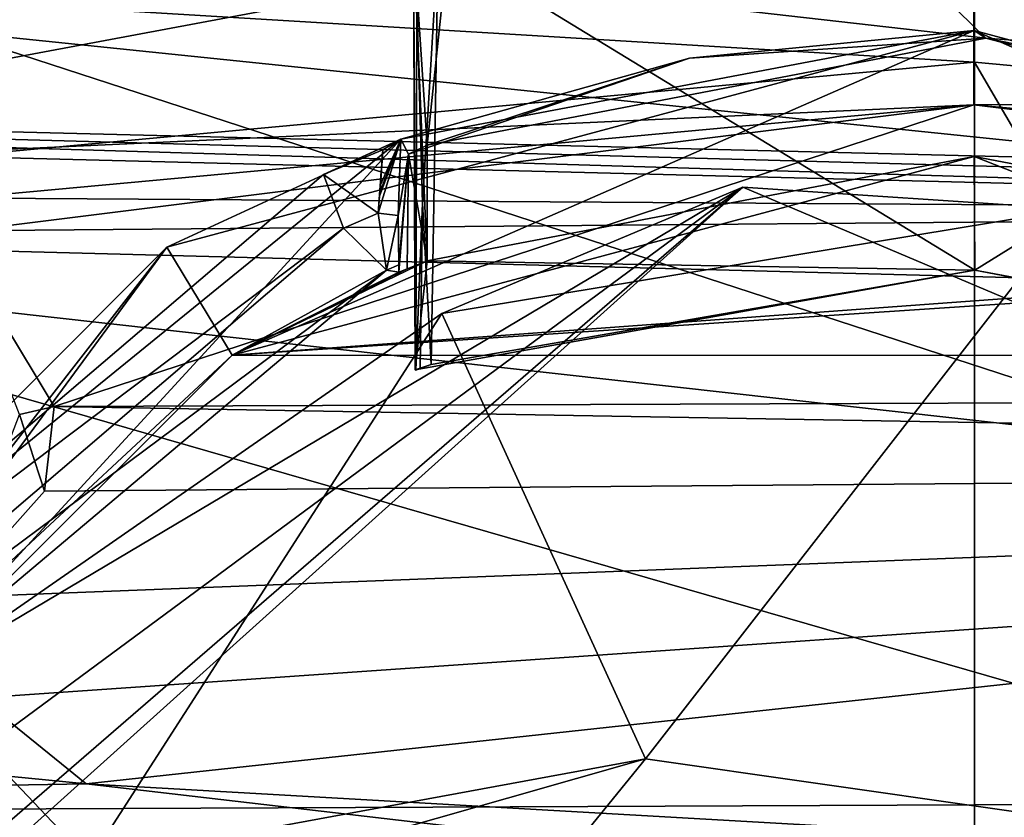
# Model space of a CAD drawing. Units: metres. Extents: x -0.402 to 0.213, y -0.325 to 0.325.
# Drawn here: x -0.07 to -0.05, y -0.247 to -0.231 of the extents above; entities that cross this region are included whole.
import ezdxf

# ---------------------------------------------------------------- set-up
doc = ezdxf.new("R2010")
doc.units = ezdxf.units.M
doc.header["$MEASUREMENT"] = 0
doc.layers.add('1', color=7, linetype='Continuous')
doc.layers.add('2', color=7, linetype='Continuous')

# ---------------------------------------------------------------- blocks, each defined once
blk = doc.blocks.new('20ecacf0-1975-4475-af4f-0bb95ee500d8')
at = {"layer": '2', "color": 8, "linetype": 'Continuous', "true_color": 0x7e7e7e}
for points in [[(2.030123, -0.730942, 0.362351), (2.040155, -0.729032, 0.370453), (2.082012, -0.733901, 0.360484), (2.030123, -0.730942, 0.362351)], [(2.040155, -0.729032, 0.370453), (2.059609, -0.74044, 0.430643), (2.092558, -0.744126, 0.431818), (2.040155, -0.729032, 0.370453)], [(2.040155, -0.729032, 0.370453), (2.092558, -0.744126, 0.431818), (2.101536, -0.733559, 0.367723), (2.040155, -0.729032, 0.370453)], [(2.082012, -0.733901, 0.360484), (2.040155, -0.729032, 0.370453), (2.101536, -0.733559, 0.367723), (2.082012, -0.733901, 0.360484)], [(2.004957, -0.74225, 0.346171), (2.030123, -0.730942, 0.362351), (2.082012, -0.733901, 0.360484), (2.004957, -0.74225, 0.346171)], [(2.082012, -0.733901, 0.360484), (2.101536, -0.733559, 0.367723), (2.122687, -0.737894, 0.358751), (2.082012, -0.733901, 0.360484)], [(2.004957, -0.74225, 0.346171), (2.082012, -0.733901, 0.360484), (2.095243, -0.744616, 0.346165), (2.004957, -0.74225, 0.346171)], [(2.095243, -0.744616, 0.346165), (2.082012, -0.733901, 0.360484), (2.122687, -0.737894, 0.358751), (2.095243, -0.744616, 0.346165)], [(2.059609, -0.74044, 0.430643), (2.04236, -0.744247, 0.438426), (2.084706, -0.748615, 0.440041), (2.059609, -0.74044, 0.430643)], [(2.059609, -0.74044, 0.430643), (2.084706, -0.748615, 0.440041), (2.092558, -0.744126, 0.431818), (2.059609, -0.74044, 0.430643)], [(2.041763, -0.745075, 0.346642), (2.004957, -0.74225, 0.346171), (2.095243, -0.744616, 0.346165), (2.041763, -0.745075, 0.346642)], [(1.934913, -0.74294, 0.361947), (1.935054, -0.742423, 0.347048), (2.142264, -0.748111, 0.361645), (1.934913, -0.74294, 0.361947)], [(2.142264, -0.748111, 0.361645), (1.935054, -0.742423, 0.347048), (2.041763, -0.745075, 0.346642), (2.142264, -0.748111, 0.361645)], [(1.934913, -0.74294, 0.361947), (2.196889, -0.761981, 0.360862), (2.240133, -0.79812, 0.359049), (1.934913, -0.74294, 0.361947)], [(1.934913, -0.74294, 0.361947), (2.240133, -0.79812, 0.359049), (2.263481, -0.849412, 0.357039), (1.934913, -0.74294, 0.361947)], [(1.934913, -0.74294, 0.361947), (2.142264, -0.748111, 0.361645), (2.196889, -0.761981, 0.360862), (1.934913, -0.74294, 0.361947)], [(1.934953, -0.861471, 0.356658), (1.934913, -0.74294, 0.361947), (2.263481, -0.849412, 0.357039), (1.934953, -0.861471, 0.356658)], [(2.04236, -0.744247, 0.438426), (2.042284, -0.751412, 0.441917), (2.079039, -0.754593, 0.443087), (2.04236, -0.744247, 0.438426)], [(2.04236, -0.744247, 0.438426), (2.079039, -0.754593, 0.443087), (2.084706, -0.748615, 0.440041), (2.04236, -0.744247, 0.438426)], [(2.041763, -0.745075, 0.346642), (2.095243, -0.744616, 0.346165), (2.142354, -0.745728, 0.34739), (2.041763, -0.745075, 0.346642)], [(2.142277, -0.747627, 0.347787), (2.041763, -0.745075, 0.346642), (2.142354, -0.745728, 0.34739), (2.142277, -0.747627, 0.347787)], [(2.142264, -0.748111, 0.361645), (2.041763, -0.745075, 0.346642), (2.142277, -0.747627, 0.347787), (2.142264, -0.748111, 0.361645)], [(2.084706, -0.748615, 0.440041), (2.079039, -0.754593, 0.443087), (2.120334, -0.76033, 0.443889), (2.084706, -0.748615, 0.440041)]]:
    blk.add_3dface(points, dxfattribs=at)
blk = doc.blocks.new('0f7a294d-e572-4a48-b3f1-317d7bca6339')
at = {"layer": '1', "linetype": 'Continuous'}
for points in [[(2.075472, 0.048327, 0.084778), (2.073467, 0.055856, 0.084984), (2.154878, 0.304215, 0.089529), (2.075472, 0.048327, 0.084778)], [(2.073467, 0.055856, 0.084984), (2.086846, 0.099338, 0.085799), (2.154878, 0.304215, 0.089529), (2.073467, 0.055856, 0.084984)], [(2.075472, 0.048327, 0.084778), (2.154878, 0.304215, 0.089529), (2.156771, 0.298708, 0.089377), (2.075472, 0.048327, 0.084778)], [(2.075472, 0.048327, 0.084778), (2.156771, 0.298708, 0.089377), (2.159981, 0.293622, 0.089251), (2.075472, 0.048327, 0.084778)], [(2.080884, 0.049641, 0.084772), (2.075472, 0.048327, 0.084778), (2.159981, 0.293622, 0.089251), (2.080884, 0.049641, 0.084772)], [(2.086633, 0.049891, 0.084766), (2.080884, 0.049641, 0.084772), (2.159981, 0.293622, 0.089251), (2.086633, 0.049891, 0.084766)]]:
    blk.add_3dface(points, dxfattribs=at)
at = {"layer": '2', "linetype": 'Continuous'}
for points in [[(2.073467, 0.055856, 0.084984), (2.086846, 0.099338, 0.085799), (2.154878, 0.304215, 0.089529), (2.073467, 0.055856, 0.084984)], [(2.075472, 0.048327, 0.084778), (2.073467, 0.055856, 0.084984), (2.154878, 0.304215, 0.089529), (2.075472, 0.048327, 0.084778)], [(2.075472, 0.048327, 0.084778), (2.154878, 0.304215, 0.089529), (2.156771, 0.298708, 0.089377), (2.075472, 0.048327, 0.084778)], [(2.075472, 0.048327, 0.084778), (2.156771, 0.298708, 0.089377), (2.159981, 0.293622, 0.089251), (2.075472, 0.048327, 0.084778)], [(2.080884, 0.049641, 0.084772), (2.075472, 0.048327, 0.084778), (2.159981, 0.293622, 0.089251), (2.080884, 0.049641, 0.084772)], [(2.086633, 0.049891, 0.084766), (2.080884, 0.049641, 0.084772), (2.159981, 0.293622, 0.089251), (2.086633, 0.049891, 0.084766)]]:
    blk.add_3dface(points, dxfattribs=at)
blk = doc.blocks.new('410524f0-8b09-426e-8432-197e5bfe4eaf')
at = {"layer": '1', "color": 18, "linetype": 'Continuous', "true_color": 0x000000}
for points in [[(2.017663, 2.332441, 0.590281), (2.064646, 2.25199, 0.590686), (2.064654, 2.336792, 0.590686), (2.017663, 2.332441, 0.590281)], [(2.064654, 2.336792, 0.590686), (2.064646, 2.25199, 0.590686), (2.111637, 2.25634, 0.590281), (2.064654, 2.336792, 0.590686)], [(2.064654, 2.336792, 0.590686), (2.111637, 2.25634, 0.590281), (2.111643, 2.33244, 0.590281), (2.064654, 2.336792, 0.590686)], [(2.017663, 2.332441, 0.590281), (2.017657, 2.256342, 0.590281), (2.064646, 2.25199, 0.590686), (2.017663, 2.332441, 0.590281)], [(2.03674, 2.275726, 0.557256), (2.040877, 2.266409, 0.557257), (2.092205, 2.274345, 0.557256), (2.03674, 2.275726, 0.557256)], [(2.069175, 2.254433, 0.557256), (2.089048, 2.269114, 0.551909), (2.091574, 2.274571, 0.552642), (2.069175, 2.254433, 0.557256)], [(2.069175, 2.254433, 0.557256), (2.091574, 2.274571, 0.552642), (2.092205, 2.274345, 0.557256), (2.069175, 2.254433, 0.557256)], [(2.040877, 2.266409, 0.557257), (2.069175, 2.254433, 0.557256), (2.092205, 2.274345, 0.557256), (2.040877, 2.266409, 0.557257)], [(2.075859, 2.253499, 0.562405), (2.090968, 2.265778, 0.561854), (2.094895, 2.274198, 0.562477), (2.075859, 2.253499, 0.562405)], [(2.080436, 2.255612, 0.565256), (2.075859, 2.253499, 0.562405), (2.094895, 2.274198, 0.562477), (2.080436, 2.255612, 0.565256)], [(2.091947, 2.267137, 0.565256), (2.080436, 2.255612, 0.565256), (2.094895, 2.274198, 0.562477), (2.091947, 2.267137, 0.565256)], [(2.085348, 2.264042, 0.551281), (2.081948, 2.267611, 0.526296), (2.091853, 2.27313, 0.527991), (2.085348, 2.264042, 0.551281)], [(2.069175, 2.254433, 0.557256), (2.085348, 2.264042, 0.551281), (2.089048, 2.269114, 0.551909), (2.069175, 2.254433, 0.557256)], [(2.081948, 2.267611, 0.526296), (2.071075, 2.26561, 0.523985), (2.083311, 2.269095, 0.51534), (2.081948, 2.267611, 0.526296)], [(2.071075, 2.26561, 0.523985), (2.072755, 2.26767, 0.51659), (2.083311, 2.269095, 0.51534), (2.071075, 2.26561, 0.523985)], [(2.079162, 2.257721, 0.565256), (2.080436, 2.255612, 0.565256), (2.089794, 2.268335, 0.565256), (2.079162, 2.257721, 0.565256)], [(2.08911, 2.266976, 0.556266), (2.079162, 2.257721, 0.565256), (2.089794, 2.268335, 0.565256), (2.08911, 2.266976, 0.556266)], [(2.089794, 2.268335, 0.565256), (2.080436, 2.255612, 0.565256), (2.091947, 2.267137, 0.565256), (2.089794, 2.268335, 0.565256)], [(2.117595, 2.266739, 0.565601), (2.011705, 2.267643, 0.565601), (2.117601, 2.268101, 0.565705), (2.117595, 2.266739, 0.565601)], [(2.011701, 2.26628, 0.565705), (2.011705, 2.267643, 0.565601), (2.117595, 2.266739, 0.565601), (2.011701, 2.26628, 0.565705)], [(2.071075, 2.26561, 0.523985), (2.060969, 2.267055, 0.521837), (2.072755, 2.26767, 0.51659), (2.071075, 2.26561, 0.523985)], [(2.075062, 2.256904, 0.551463), (2.071075, 2.26561, 0.523985), (2.081948, 2.267611, 0.526296), (2.075062, 2.256904, 0.551463)], [(2.075062, 2.256904, 0.551463), (2.081948, 2.267611, 0.526296), (2.085348, 2.264042, 0.551281), (2.075062, 2.256904, 0.551463)], [(2.062718, 2.254867, 0.551844), (2.060969, 2.267055, 0.521837), (2.071075, 2.26561, 0.523985), (2.062718, 2.254867, 0.551844)], [(2.07614, 2.256059, 0.556227), (2.079162, 2.257721, 0.565256), (2.08911, 2.266976, 0.556266), (2.07614, 2.256059, 0.556227)], [(2.07614, 2.256059, 0.556227), (2.08911, 2.266976, 0.556266), (2.09005, 2.266408, 0.557031), (2.07614, 2.256059, 0.556227)], [(2.017953, 2.259843, 0.565601), (2.011701, 2.26628, 0.565705), (2.117595, 2.266739, 0.565601), (2.017953, 2.259843, 0.565601)], [(2.084684, 2.262455, 0.565756), (2.017953, 2.259843, 0.565601), (2.117595, 2.266739, 0.565601), (2.084684, 2.262455, 0.565756)], [(2.040877, 2.266409, 0.557257), (2.062718, 2.254867, 0.551844), (2.069175, 2.254433, 0.557256), (2.040877, 2.266409, 0.557257)], [(2.07698, 2.255235, 0.557031), (2.07614, 2.256059, 0.556227), (2.09005, 2.266408, 0.557031), (2.07698, 2.255235, 0.557031)], [(2.07698, 2.255235, 0.557031), (2.09005, 2.266408, 0.557031), (2.090968, 2.265778, 0.561854), (2.07698, 2.255235, 0.557031)], [(2.075859, 2.253499, 0.562405), (2.077376, 2.254191, 0.561853), (2.090968, 2.265778, 0.561854), (2.075859, 2.253499, 0.562405)], [(2.077376, 2.254191, 0.561853), (2.07698, 2.255235, 0.557031), (2.090968, 2.265778, 0.561854), (2.077376, 2.254191, 0.561853)], [(2.062718, 2.254867, 0.551844), (2.071075, 2.26561, 0.523985), (2.075062, 2.256904, 0.551463), (2.062718, 2.254867, 0.551844)], [(2.069175, 2.254433, 0.557256), (2.075062, 2.256904, 0.551463), (2.085348, 2.264042, 0.551281), (2.069175, 2.254433, 0.557256)], [(2.082828, 2.260376, 0.565726), (2.017953, 2.259843, 0.565601), (2.084684, 2.262455, 0.565756), (2.082828, 2.260376, 0.565726)], [(2.083318, 2.258878, 0.565756), (2.082828, 2.260376, 0.565726), (2.084684, 2.262455, 0.565756), (2.083318, 2.258878, 0.565756)], [(2.08264, 2.258725, 0.565639), (2.017953, 2.259843, 0.565601), (2.082828, 2.260376, 0.565726), (2.08264, 2.258725, 0.565639)], [(2.08264, 2.258725, 0.565639), (2.082828, 2.260376, 0.565726), (2.083318, 2.258878, 0.565756), (2.08264, 2.258725, 0.565639)], [(2.017948, 2.25848, 0.565705), (2.017953, 2.259843, 0.565601), (2.08264, 2.258725, 0.565639), (2.017948, 2.25848, 0.565705)], [(2.064655, 2.252824, 0.565601), (2.017948, 2.25848, 0.565705), (2.08264, 2.258725, 0.565639), (2.064655, 2.252824, 0.565601)], [(2.064655, 2.252824, 0.565601), (2.08264, 2.258725, 0.565639), (2.084687, 2.255328, 0.565756), (2.064655, 2.252824, 0.565601)], [(2.08264, 2.258725, 0.565639), (2.083318, 2.258878, 0.565756), (2.084687, 2.255328, 0.565756), (2.08264, 2.258725, 0.565639)], [(2.01782, 2.257143, 0.565601), (2.017948, 2.25848, 0.565705), (2.064655, 2.252824, 0.565601), (2.01782, 2.257143, 0.565601)], [(2.053721, 2.258139, 0.562181), (2.053955, 2.255877, 0.562256), (2.06465, 2.253837, 0.562256), (2.053721, 2.258139, 0.562181)], [(2.05403, 2.25803, 0.557456), (2.053721, 2.258139, 0.562181), (2.064638, 2.256057, 0.562256), (2.05403, 2.25803, 0.557456)], [(2.064638, 2.256057, 0.562256), (2.053721, 2.258139, 0.562181), (2.06465, 2.253837, 0.562256), (2.064638, 2.256057, 0.562256)], [(2.05403, 2.25803, 0.557456), (2.064638, 2.256057, 0.562256), (2.064638, 2.256057, 0.557456), (2.05403, 2.25803, 0.557456)], [(2.05409, 2.249516, 0.557484), (2.05403, 2.25803, 0.557456), (2.064638, 2.256057, 0.557456), (2.05409, 2.249516, 0.557484)], [(2.064638, 2.256057, 0.557456), (2.064638, 2.256057, 0.562256), (2.075579, 2.258005, 0.562182), (2.064638, 2.256057, 0.557456)], [(2.07527, 2.2579, 0.557456), (2.064638, 2.256057, 0.557456), (2.075579, 2.258005, 0.562182), (2.07527, 2.2579, 0.557456)], [(2.064638, 2.256057, 0.562256), (2.075345, 2.255877, 0.562256), (2.075579, 2.258005, 0.562182), (2.064638, 2.256057, 0.562256)], [(2.07527, 2.2579, 0.557456), (2.075579, 2.258005, 0.562182), (2.075484, 2.257979, 0.557544), (2.07527, 2.2579, 0.557456)], [(2.07527, 2.2579, 0.557456), (2.075484, 2.257979, 0.557544), (2.07544, 2.254746, 0.557496), (2.07527, 2.2579, 0.557456)], [(2.075579, 2.258005, 0.562182), (2.075345, 2.255877, 0.562256), (2.075616, 2.249578, 0.562094), (2.075579, 2.258005, 0.562182)], [(2.07544, 2.254746, 0.557496), (2.075484, 2.257979, 0.557544), (2.075571, 2.258011, 0.55775), (2.07544, 2.254746, 0.557496)], [(2.07544, 2.254746, 0.557496), (2.075571, 2.258011, 0.55775), (2.075552, 2.250769, 0.557585), (2.07544, 2.254746, 0.557496)], [(2.075484, 2.257979, 0.557544), (2.075579, 2.258005, 0.562182), (2.075571, 2.258011, 0.55775), (2.075484, 2.257979, 0.557544)], [(2.075552, 2.250769, 0.557585), (2.075571, 2.258011, 0.55775), (2.075616, 2.249578, 0.562094), (2.075552, 2.250769, 0.557585)], [(2.075616, 2.249578, 0.562094), (2.075571, 2.258011, 0.55775), (2.075579, 2.258005, 0.562182), (2.075616, 2.249578, 0.562094)], [(2.075131, 2.249656, 0.557452), (2.064638, 2.256057, 0.557456), (2.07527, 2.2579, 0.557456), (2.075131, 2.249656, 0.557452)], [(2.075131, 2.249656, 0.557452), (2.07527, 2.2579, 0.557456), (2.07544, 2.254746, 0.557496), (2.075131, 2.249656, 0.557452)], [(2.050126, 2.257729, 0.565256), (2.048891, 2.255596, 0.565256), (2.06465, 2.251373, 0.565256), (2.050126, 2.257729, 0.565256)], [(2.053558, 2.256022, 0.562233), (2.050126, 2.257729, 0.565256), (2.079162, 2.257721, 0.565256), (2.053558, 2.256022, 0.562233)], [(2.050126, 2.257729, 0.565256), (2.06465, 2.251373, 0.565256), (2.079162, 2.257721, 0.565256), (2.050126, 2.257729, 0.565256)], [(2.053955, 2.255877, 0.562256), (2.053558, 2.256022, 0.562233), (2.079162, 2.257721, 0.565256), (2.053955, 2.255877, 0.562256)], [(2.06465, 2.253837, 0.562256), (2.053955, 2.255877, 0.562256), (2.079162, 2.257721, 0.565256), (2.06465, 2.253837, 0.562256)], [(2.079162, 2.257721, 0.565256), (2.06465, 2.251373, 0.565256), (2.080436, 2.255612, 0.565256), (2.079162, 2.257721, 0.565256)], [(2.075345, 2.255877, 0.562256), (2.06465, 2.253837, 0.562256), (2.079162, 2.257721, 0.565256), (2.075345, 2.255877, 0.562256)], [(2.07574, 2.256035, 0.562181), (2.075345, 2.255877, 0.562256), (2.079162, 2.257721, 0.565256), (2.07574, 2.256035, 0.562181)], [(2.075901, 2.2561, 0.557321), (2.07574, 2.256035, 0.562181), (2.079162, 2.257721, 0.565256), (2.075901, 2.2561, 0.557321)], [(2.07614, 2.256059, 0.556227), (2.075901, 2.2561, 0.557321), (2.079162, 2.257721, 0.565256), (2.07614, 2.256059, 0.556227)], [(2.017012, 2.252785, 0.565456), (2.01782, 2.257143, 0.565601), (2.064655, 2.252824, 0.565601), (2.017012, 2.252785, 0.565456)], [(2.06465, 2.248392, 0.565456), (2.064655, 2.252824, 0.565601), (2.111481, 2.257143, 0.565602), (2.06465, 2.248392, 0.565456)], [(2.06465, 2.248392, 0.565456), (2.111481, 2.257143, 0.565602), (2.112288, 2.252785, 0.565456), (2.06465, 2.248392, 0.565456)], [(2.064655, 2.252824, 0.565601), (2.088162, 2.253908, 0.565756), (2.111481, 2.257143, 0.565602), (2.064655, 2.252824, 0.565601)], [(2.069175, 2.254433, 0.557256), (2.062718, 2.254867, 0.551844), (2.075062, 2.256904, 0.551463), (2.069175, 2.254433, 0.557256)], [(2.017657, 2.256342, 0.590281), (2.016308, 2.249077, 0.582443), (2.064645, 2.244625, 0.582851), (2.017657, 2.256342, 0.590281)], [(2.017657, 2.256342, 0.590281), (2.064645, 2.244625, 0.582851), (2.064646, 2.25199, 0.590686), (2.017657, 2.256342, 0.590281)], [(2.111637, 2.25634, 0.590281), (2.064646, 2.25199, 0.590686), (2.112985, 2.249075, 0.582444), (2.111637, 2.25634, 0.590281)], [(2.05409, 2.249516, 0.557484), (2.064638, 2.256057, 0.557456), (2.075131, 2.249656, 0.557452), (2.05409, 2.249516, 0.557484)], [(2.064638, 2.256057, 0.562256), (2.06465, 2.253837, 0.562256), (2.075345, 2.255877, 0.562256), (2.064638, 2.256057, 0.562256)], [(2.075714, 2.25379, 0.562223), (2.075345, 2.255877, 0.562256), (2.07574, 2.256035, 0.562181), (2.075714, 2.25379, 0.562223)], [(2.075714, 2.25379, 0.562223), (2.075901, 2.2561, 0.557321), (2.075899, 2.255952, 0.556538), (2.075714, 2.25379, 0.562223)], [(2.075714, 2.25379, 0.562223), (2.07574, 2.256035, 0.562181), (2.075901, 2.2561, 0.557321), (2.075714, 2.25379, 0.562223)], [(2.075899, 2.255952, 0.556538), (2.075901, 2.2561, 0.557321), (2.07614, 2.256059, 0.556227), (2.075899, 2.255952, 0.556538)], [(2.075916, 2.254989, 0.55715), (2.075899, 2.255952, 0.556538), (2.07614, 2.256059, 0.556227), (2.075916, 2.254989, 0.55715)], [(2.075916, 2.254989, 0.55715), (2.07614, 2.256059, 0.556227), (2.076303, 2.254944, 0.557031), (2.075916, 2.254989, 0.55715)], [(2.076303, 2.254944, 0.557031), (2.07614, 2.256059, 0.556227), (2.07698, 2.255235, 0.557031), (2.076303, 2.254944, 0.557031)], [(2.075345, 2.253613, 0.562256), (2.075345, 2.255877, 0.562256), (2.075714, 2.25379, 0.562223), (2.075345, 2.253613, 0.562256)], [(2.075345, 2.255877, 0.562256), (2.075345, 2.253613, 0.562256), (2.075616, 2.249578, 0.562094), (2.075345, 2.255877, 0.562256)], [(2.075714, 2.25379, 0.562223), (2.075899, 2.255952, 0.556538), (2.075916, 2.254989, 0.55715), (2.075714, 2.25379, 0.562223)], [(2.048891, 2.255596, 0.565256), (2.059082, 2.251917, 0.56255), (2.064426, 2.251521, 0.562354), (2.048891, 2.255596, 0.565256)], [(2.06465, 2.251373, 0.565256), (2.048891, 2.255596, 0.565256), (2.064426, 2.251521, 0.562354), (2.06465, 2.251373, 0.565256)], [(2.06465, 2.251373, 0.565256), (2.075859, 2.253499, 0.562405), (2.080436, 2.255612, 0.565256), (2.06465, 2.251373, 0.565256)], [(2.064655, 2.252824, 0.565601), (2.084687, 2.255328, 0.565756), (2.088162, 2.253908, 0.565756), (2.064655, 2.252824, 0.565601)], [(2.076303, 2.254944, 0.557031), (2.07698, 2.255235, 0.557031), (2.077376, 2.254191, 0.561853), (2.076303, 2.254944, 0.557031)], [(2.075859, 2.253499, 0.562405), (2.075714, 2.25379, 0.562223), (2.075916, 2.254989, 0.55715), (2.075859, 2.253499, 0.562405)], [(2.075859, 2.253499, 0.562405), (2.075916, 2.254989, 0.55715), (2.076303, 2.254944, 0.557031), (2.075859, 2.253499, 0.562405)], [(2.076277, 2.254609, 0.558333), (2.075859, 2.253499, 0.562405), (2.076303, 2.254944, 0.557031), (2.076277, 2.254609, 0.558333)], [(2.076215, 2.253706, 0.561854), (2.076303, 2.254944, 0.557031), (2.077376, 2.254191, 0.561853), (2.076215, 2.253706, 0.561854)], [(2.076215, 2.253706, 0.561854), (2.076229, 2.25391, 0.561058), (2.076303, 2.254944, 0.557031), (2.076215, 2.253706, 0.561854)], [(2.076229, 2.25391, 0.561058), (2.076256, 2.254272, 0.559649), (2.076303, 2.254944, 0.557031), (2.076229, 2.25391, 0.561058)], [(2.076256, 2.254272, 0.559649), (2.076271, 2.254486, 0.558815), (2.076303, 2.254944, 0.557031), (2.076256, 2.254272, 0.559649)], [(2.076271, 2.254486, 0.558815), (2.07628, 2.254611, 0.558327), (2.076303, 2.254944, 0.557031), (2.076271, 2.254486, 0.558815)], [(2.07628, 2.254611, 0.558327), (2.076277, 2.254609, 0.558333), (2.076303, 2.254944, 0.557031), (2.07628, 2.254611, 0.558327)], [(2.075131, 2.249656, 0.557452), (2.07544, 2.254746, 0.557496), (2.075552, 2.250769, 0.557585), (2.075131, 2.249656, 0.557452)], [(2.076272, 2.254534, 0.558623), (2.075859, 2.253499, 0.562405), (2.076277, 2.254609, 0.558333), (2.076272, 2.254534, 0.558623)], [(2.076261, 2.254388, 0.559194), (2.075859, 2.253499, 0.562405), (2.076272, 2.254534, 0.558623), (2.076261, 2.254388, 0.559194)], [(2.076256, 2.254272, 0.559649), (2.076267, 2.254442, 0.558986), (2.076271, 2.254486, 0.558815), (2.076256, 2.254272, 0.559649)], [(2.076267, 2.254442, 0.558986), (2.076261, 2.254388, 0.559194), (2.076273, 2.254539, 0.558607), (2.076267, 2.254442, 0.558986)], [(2.076273, 2.254539, 0.558607), (2.076261, 2.254388, 0.559194), (2.076272, 2.254534, 0.558623), (2.076273, 2.254539, 0.558607)], [(2.076272, 2.254502, 0.558753), (2.076267, 2.254442, 0.558986), (2.076273, 2.254539, 0.558607), (2.076272, 2.254502, 0.558753)], [(2.076271, 2.254486, 0.558815), (2.076267, 2.254442, 0.558986), (2.076272, 2.254502, 0.558753), (2.076271, 2.254486, 0.558815)], [(2.076271, 2.254486, 0.558815), (2.076273, 2.254539, 0.558607), (2.07628, 2.254611, 0.558327), (2.076271, 2.254486, 0.558815)], [(2.076271, 2.254486, 0.558815), (2.076272, 2.254502, 0.558753), (2.076273, 2.254539, 0.558607), (2.076271, 2.254486, 0.558815)], [(2.076273, 2.254539, 0.558607), (2.076272, 2.254534, 0.558623), (2.076277, 2.254609, 0.558333), (2.076273, 2.254539, 0.558607)], [(2.076273, 2.254539, 0.558607), (2.076277, 2.254609, 0.558333), (2.07628, 2.254611, 0.558327), (2.076273, 2.254539, 0.558607)], [(2.076215, 2.253706, 0.561854), (2.075859, 2.253499, 0.562405), (2.076261, 2.254388, 0.559194), (2.076215, 2.253706, 0.561854)], [(2.076236, 2.254012, 0.560659), (2.076215, 2.253706, 0.561854), (2.076261, 2.254388, 0.559194), (2.076236, 2.254012, 0.560659)], [(2.076252, 2.25425, 0.559732), (2.076236, 2.254012, 0.560659), (2.076261, 2.254388, 0.559194), (2.076252, 2.25425, 0.559732)], [(2.076253, 2.254251, 0.559727), (2.076252, 2.25425, 0.559732), (2.076261, 2.254388, 0.559194), (2.076253, 2.254251, 0.559727)], [(2.076255, 2.254267, 0.559666), (2.076253, 2.254251, 0.559727), (2.076261, 2.254388, 0.559194), (2.076255, 2.254267, 0.559666)], [(2.076256, 2.254272, 0.559649), (2.076255, 2.254267, 0.559666), (2.076261, 2.254388, 0.559194), (2.076256, 2.254272, 0.559649)], [(2.076256, 2.254272, 0.559649), (2.076261, 2.254388, 0.559194), (2.076267, 2.254442, 0.558986), (2.076256, 2.254272, 0.559649)], [(2.075859, 2.253499, 0.562405), (2.076215, 2.253706, 0.561854), (2.077376, 2.254191, 0.561853), (2.075859, 2.253499, 0.562405)], [(2.076229, 2.25391, 0.561058), (2.076236, 2.254012, 0.560659), (2.076256, 2.254272, 0.559649), (2.076229, 2.25391, 0.561058)], [(2.076236, 2.254012, 0.560659), (2.076244, 2.254127, 0.560212), (2.076256, 2.254272, 0.559649), (2.076236, 2.254012, 0.560659)], [(2.076244, 2.254127, 0.560212), (2.076236, 2.254012, 0.560659), (2.076252, 2.25425, 0.559732), (2.076244, 2.254127, 0.560212)], [(2.076244, 2.254127, 0.560212), (2.076255, 2.254267, 0.559666), (2.076256, 2.254272, 0.559649), (2.076244, 2.254127, 0.560212)], [(2.076244, 2.254127, 0.560212), (2.076253, 2.254251, 0.559727), (2.076255, 2.254267, 0.559666), (2.076244, 2.254127, 0.560212)], [(2.076244, 2.254127, 0.560212), (2.07625, 2.254213, 0.559875), (2.076253, 2.254251, 0.559727), (2.076244, 2.254127, 0.560212)], [(2.07625, 2.254213, 0.559875), (2.076244, 2.254127, 0.560212), (2.076252, 2.25425, 0.559732), (2.07625, 2.254213, 0.559875)], [(2.07625, 2.254213, 0.559875), (2.076252, 2.25425, 0.559732), (2.076253, 2.254251, 0.559727), (2.07625, 2.254213, 0.559875)], [(2.076231, 2.253942, 0.560933), (2.076215, 2.253706, 0.561854), (2.076236, 2.254012, 0.560659), (2.076231, 2.253942, 0.560933)], [(2.076229, 2.25391, 0.561058), (2.076215, 2.253706, 0.561854), (2.076231, 2.253942, 0.560933), (2.076229, 2.25391, 0.561058)], [(2.076229, 2.25391, 0.561058), (2.076231, 2.253942, 0.560933), (2.076236, 2.254012, 0.560659), (2.076229, 2.25391, 0.561058)], [(2.076229, 2.25391, 0.561058), (2.076231, 2.253942, 0.560933), (2.076231, 2.253942, 0.560933), (2.076229, 2.25391, 0.561058)], [(2.076231, 2.253942, 0.560933), (2.076236, 2.254012, 0.560659), (2.076232, 2.253952, 0.560894), (2.076231, 2.253942, 0.560933)], [(2.076236, 2.254012, 0.560659), (2.076231, 2.253942, 0.560933), (2.076232, 2.253952, 0.560894), (2.076236, 2.254012, 0.560659)], [(2.076231, 2.253942, 0.560933), (2.076231, 2.253942, 0.560933), (2.076232, 2.253952, 0.560894), (2.076231, 2.253942, 0.560933)], [(2.070218, 2.251917, 0.56255), (2.075345, 2.253613, 0.562256), (2.075714, 2.25379, 0.562223), (2.070218, 2.251917, 0.56255)], [(2.070218, 2.251917, 0.56255), (2.075714, 2.25379, 0.562223), (2.075859, 2.253499, 0.562405), (2.070218, 2.251917, 0.56255)], [(2.059082, 2.251917, 0.56255), (2.053912, 2.253638, 0.56225), (2.064426, 2.251521, 0.562354), (2.059082, 2.251917, 0.56255)], [(2.053912, 2.253638, 0.56225), (2.067118, 2.24889, 0.562256), (2.064426, 2.251521, 0.562354), (2.053912, 2.253638, 0.56225)], [(2.053912, 2.253638, 0.56225), (2.060703, 2.249037, 0.562326), (2.067118, 2.24889, 0.562256), (2.053912, 2.253638, 0.56225)], [(2.070218, 2.251917, 0.56255), (2.064426, 2.251521, 0.562354), (2.075345, 2.253613, 0.562256), (2.070218, 2.251917, 0.56255)], [(2.064426, 2.251521, 0.562354), (2.075001, 2.250316, 0.562284), (2.075345, 2.253613, 0.562256), (2.064426, 2.251521, 0.562354)], [(2.075345, 2.253613, 0.562256), (2.075001, 2.250316, 0.562284), (2.075616, 2.249578, 0.562094), (2.075345, 2.253613, 0.562256)], [(2.06465, 2.251373, 0.565256), (2.070218, 2.251917, 0.56255), (2.075859, 2.253499, 0.562405), (2.06465, 2.251373, 0.565256)], [(2.016278, 2.248851, 0.569386), (2.017012, 2.252785, 0.565456), (2.06465, 2.248392, 0.565456), (2.016278, 2.248851, 0.569386)], [(2.06465, 2.248392, 0.565456), (2.017012, 2.252785, 0.565456), (2.064655, 2.252824, 0.565601), (2.06465, 2.248392, 0.565456)], [(2.06465, 2.24439, 0.569386), (2.112288, 2.252785, 0.565456), (2.113022, 2.248851, 0.569386), (2.06465, 2.24439, 0.569386)], [(2.06465, 2.24439, 0.569386), (2.06465, 2.248392, 0.565456), (2.112288, 2.252785, 0.565456), (2.06465, 2.24439, 0.569386)], [(2.064646, 2.25199, 0.590686), (2.064645, 2.244625, 0.582851), (2.112985, 2.249075, 0.582444), (2.064646, 2.25199, 0.590686)], [(2.06465, 2.251373, 0.565256), (2.064426, 2.251521, 0.562354), (2.070218, 2.251917, 0.56255), (2.06465, 2.251373, 0.565256)], [(2.064426, 2.251521, 0.562354), (2.067118, 2.24889, 0.562256), (2.075001, 2.250316, 0.562284), (2.064426, 2.251521, 0.562354)]]:
    blk.add_3dface(points, dxfattribs=at)
at = {"layer": '2', "color": 18, "linetype": 'Continuous', "true_color": 0x000000}
for points in [[(2.017663, 2.332441, 0.590281), (2.064646, 2.25199, 0.590686), (2.064654, 2.336792, 0.590686), (2.017663, 2.332441, 0.590281)], [(2.064654, 2.336792, 0.590686), (2.064646, 2.25199, 0.590686), (2.111637, 2.25634, 0.590281), (2.064654, 2.336792, 0.590686)], [(2.064654, 2.336792, 0.590686), (2.111637, 2.25634, 0.590281), (2.111643, 2.33244, 0.590281), (2.064654, 2.336792, 0.590686)], [(2.017663, 2.332441, 0.590281), (2.017657, 2.256342, 0.590281), (2.064646, 2.25199, 0.590686), (2.017663, 2.332441, 0.590281)], [(2.03674, 2.275726, 0.557256), (2.040877, 2.266409, 0.557257), (2.092205, 2.274345, 0.557256), (2.03674, 2.275726, 0.557256)], [(2.069175, 2.254433, 0.557256), (2.089048, 2.269114, 0.551909), (2.091574, 2.274571, 0.552642), (2.069175, 2.254433, 0.557256)], [(2.069175, 2.254433, 0.557256), (2.091574, 2.274571, 0.552642), (2.092205, 2.274345, 0.557256), (2.069175, 2.254433, 0.557256)], [(2.040877, 2.266409, 0.557257), (2.069175, 2.254433, 0.557256), (2.092205, 2.274345, 0.557256), (2.040877, 2.266409, 0.557257)], [(2.075859, 2.253499, 0.562405), (2.090968, 2.265778, 0.561854), (2.094895, 2.274198, 0.562477), (2.075859, 2.253499, 0.562405)], [(2.080436, 2.255612, 0.565256), (2.075859, 2.253499, 0.562405), (2.094895, 2.274198, 0.562477), (2.080436, 2.255612, 0.565256)], [(2.091947, 2.267137, 0.565256), (2.080436, 2.255612, 0.565256), (2.094895, 2.274198, 0.562477), (2.091947, 2.267137, 0.565256)], [(2.085348, 2.264042, 0.551281), (2.081948, 2.267611, 0.526296), (2.091853, 2.27313, 0.527991), (2.085348, 2.264042, 0.551281)], [(2.069175, 2.254433, 0.557256), (2.085348, 2.264042, 0.551281), (2.089048, 2.269114, 0.551909), (2.069175, 2.254433, 0.557256)], [(2.071075, 2.26561, 0.523985), (2.072755, 2.26767, 0.51659), (2.083311, 2.269095, 0.51534), (2.071075, 2.26561, 0.523985)], [(2.081948, 2.267611, 0.526296), (2.071075, 2.26561, 0.523985), (2.083311, 2.269095, 0.51534), (2.081948, 2.267611, 0.526296)], [(2.08911, 2.266976, 0.556266), (2.079162, 2.257721, 0.565256), (2.089794, 2.268335, 0.565256), (2.08911, 2.266976, 0.556266)], [(2.079162, 2.257721, 0.565256), (2.080436, 2.255612, 0.565256), (2.089794, 2.268335, 0.565256), (2.079162, 2.257721, 0.565256)], [(2.089794, 2.268335, 0.565256), (2.080436, 2.255612, 0.565256), (2.091947, 2.267137, 0.565256), (2.089794, 2.268335, 0.565256)], [(2.117595, 2.266739, 0.565601), (2.011705, 2.267643, 0.565601), (2.117601, 2.268101, 0.565705), (2.117595, 2.266739, 0.565601)], [(2.011701, 2.26628, 0.565705), (2.011705, 2.267643, 0.565601), (2.117595, 2.266739, 0.565601), (2.011701, 2.26628, 0.565705)], [(2.071075, 2.26561, 0.523985), (2.060969, 2.267055, 0.521837), (2.072755, 2.26767, 0.51659), (2.071075, 2.26561, 0.523985)], [(2.075062, 2.256904, 0.551463), (2.071075, 2.26561, 0.523985), (2.081948, 2.267611, 0.526296), (2.075062, 2.256904, 0.551463)], [(2.075062, 2.256904, 0.551463), (2.081948, 2.267611, 0.526296), (2.085348, 2.264042, 0.551281), (2.075062, 2.256904, 0.551463)], [(2.062718, 2.254867, 0.551844), (2.060969, 2.267055, 0.521837), (2.071075, 2.26561, 0.523985), (2.062718, 2.254867, 0.551844)], [(2.07614, 2.256059, 0.556227), (2.08911, 2.266976, 0.556266), (2.09005, 2.266408, 0.557031), (2.07614, 2.256059, 0.556227)], [(2.07614, 2.256059, 0.556227), (2.079162, 2.257721, 0.565256), (2.08911, 2.266976, 0.556266), (2.07614, 2.256059, 0.556227)], [(2.017953, 2.259843, 0.565601), (2.011701, 2.26628, 0.565705), (2.117595, 2.266739, 0.565601), (2.017953, 2.259843, 0.565601)], [(2.084684, 2.262455, 0.565756), (2.017953, 2.259843, 0.565601), (2.117595, 2.266739, 0.565601), (2.084684, 2.262455, 0.565756)], [(2.040877, 2.266409, 0.557257), (2.062718, 2.254867, 0.551844), (2.069175, 2.254433, 0.557256), (2.040877, 2.266409, 0.557257)], [(2.07698, 2.255235, 0.557031), (2.07614, 2.256059, 0.556227), (2.09005, 2.266408, 0.557031), (2.07698, 2.255235, 0.557031)], [(2.07698, 2.255235, 0.557031), (2.09005, 2.266408, 0.557031), (2.090968, 2.265778, 0.561854), (2.07698, 2.255235, 0.557031)], [(2.075859, 2.253499, 0.562405), (2.077376, 2.254191, 0.561853), (2.090968, 2.265778, 0.561854), (2.075859, 2.253499, 0.562405)], [(2.077376, 2.254191, 0.561853), (2.07698, 2.255235, 0.557031), (2.090968, 2.265778, 0.561854), (2.077376, 2.254191, 0.561853)], [(2.062718, 2.254867, 0.551844), (2.071075, 2.26561, 0.523985), (2.075062, 2.256904, 0.551463), (2.062718, 2.254867, 0.551844)], [(2.069175, 2.254433, 0.557256), (2.075062, 2.256904, 0.551463), (2.085348, 2.264042, 0.551281), (2.069175, 2.254433, 0.557256)], [(2.082828, 2.260376, 0.565726), (2.017953, 2.259843, 0.565601), (2.084684, 2.262455, 0.565756), (2.082828, 2.260376, 0.565726)], [(2.083318, 2.258878, 0.565756), (2.082828, 2.260376, 0.565726), (2.084684, 2.262455, 0.565756), (2.083318, 2.258878, 0.565756)], [(2.08264, 2.258725, 0.565639), (2.017953, 2.259843, 0.565601), (2.082828, 2.260376, 0.565726), (2.08264, 2.258725, 0.565639)], [(2.08264, 2.258725, 0.565639), (2.082828, 2.260376, 0.565726), (2.083318, 2.258878, 0.565756), (2.08264, 2.258725, 0.565639)], [(2.017948, 2.25848, 0.565705), (2.017953, 2.259843, 0.565601), (2.08264, 2.258725, 0.565639), (2.017948, 2.25848, 0.565705)], [(2.064655, 2.252824, 0.565601), (2.017948, 2.25848, 0.565705), (2.08264, 2.258725, 0.565639), (2.064655, 2.252824, 0.565601)], [(2.064655, 2.252824, 0.565601), (2.08264, 2.258725, 0.565639), (2.084687, 2.255328, 0.565756), (2.064655, 2.252824, 0.565601)], [(2.08264, 2.258725, 0.565639), (2.083318, 2.258878, 0.565756), (2.084687, 2.255328, 0.565756), (2.08264, 2.258725, 0.565639)], [(2.01782, 2.257143, 0.565601), (2.017948, 2.25848, 0.565705), (2.064655, 2.252824, 0.565601), (2.01782, 2.257143, 0.565601)], [(2.064638, 2.256057, 0.562256), (2.053721, 2.258139, 0.562181), (2.06465, 2.253837, 0.562256), (2.064638, 2.256057, 0.562256)], [(2.05403, 2.25803, 0.557456), (2.053721, 2.258139, 0.562181), (2.064638, 2.256057, 0.562256), (2.05403, 2.25803, 0.557456)], [(2.053721, 2.258139, 0.562181), (2.053955, 2.255877, 0.562256), (2.06465, 2.253837, 0.562256), (2.053721, 2.258139, 0.562181)], [(2.05403, 2.25803, 0.557456), (2.064638, 2.256057, 0.562256), (2.064638, 2.256057, 0.557456), (2.05403, 2.25803, 0.557456)], [(2.05409, 2.249516, 0.557484), (2.05403, 2.25803, 0.557456), (2.064638, 2.256057, 0.557456), (2.05409, 2.249516, 0.557484)], [(2.064638, 2.256057, 0.562256), (2.075345, 2.255877, 0.562256), (2.075579, 2.258005, 0.562182), (2.064638, 2.256057, 0.562256)], [(2.07527, 2.2579, 0.557456), (2.064638, 2.256057, 0.557456), (2.075579, 2.258005, 0.562182), (2.07527, 2.2579, 0.557456)], [(2.064638, 2.256057, 0.557456), (2.064638, 2.256057, 0.562256), (2.075579, 2.258005, 0.562182), (2.064638, 2.256057, 0.557456)], [(2.07527, 2.2579, 0.557456), (2.075579, 2.258005, 0.562182), (2.075484, 2.257979, 0.557544), (2.07527, 2.2579, 0.557456)], [(2.07527, 2.2579, 0.557456), (2.075484, 2.257979, 0.557544), (2.07544, 2.254746, 0.557496), (2.07527, 2.2579, 0.557456)], [(2.075579, 2.258005, 0.562182), (2.075345, 2.255877, 0.562256), (2.075616, 2.249578, 0.562094), (2.075579, 2.258005, 0.562182)], [(2.07544, 2.254746, 0.557496), (2.075571, 2.258011, 0.55775), (2.075552, 2.250769, 0.557585), (2.07544, 2.254746, 0.557496)], [(2.07544, 2.254746, 0.557496), (2.075484, 2.257979, 0.557544), (2.075571, 2.258011, 0.55775), (2.07544, 2.254746, 0.557496)], [(2.075484, 2.257979, 0.557544), (2.075579, 2.258005, 0.562182), (2.075571, 2.258011, 0.55775), (2.075484, 2.257979, 0.557544)], [(2.075552, 2.250769, 0.557585), (2.075571, 2.258011, 0.55775), (2.075616, 2.249578, 0.562094), (2.075552, 2.250769, 0.557585)], [(2.075616, 2.249578, 0.562094), (2.075571, 2.258011, 0.55775), (2.075579, 2.258005, 0.562182), (2.075616, 2.249578, 0.562094)], [(2.075131, 2.249656, 0.557452), (2.064638, 2.256057, 0.557456), (2.07527, 2.2579, 0.557456), (2.075131, 2.249656, 0.557452)], [(2.075131, 2.249656, 0.557452), (2.07527, 2.2579, 0.557456), (2.07544, 2.254746, 0.557496), (2.075131, 2.249656, 0.557452)], [(2.050126, 2.257729, 0.565256), (2.048891, 2.255596, 0.565256), (2.06465, 2.251373, 0.565256), (2.050126, 2.257729, 0.565256)], [(2.053558, 2.256022, 0.562233), (2.050126, 2.257729, 0.565256), (2.079162, 2.257721, 0.565256), (2.053558, 2.256022, 0.562233)], [(2.050126, 2.257729, 0.565256), (2.06465, 2.251373, 0.565256), (2.079162, 2.257721, 0.565256), (2.050126, 2.257729, 0.565256)], [(2.053955, 2.255877, 0.562256), (2.053558, 2.256022, 0.562233), (2.079162, 2.257721, 0.565256), (2.053955, 2.255877, 0.562256)], [(2.06465, 2.253837, 0.562256), (2.053955, 2.255877, 0.562256), (2.079162, 2.257721, 0.565256), (2.06465, 2.253837, 0.562256)], [(2.079162, 2.257721, 0.565256), (2.06465, 2.251373, 0.565256), (2.080436, 2.255612, 0.565256), (2.079162, 2.257721, 0.565256)], [(2.075345, 2.255877, 0.562256), (2.06465, 2.253837, 0.562256), (2.079162, 2.257721, 0.565256), (2.075345, 2.255877, 0.562256)], [(2.07574, 2.256035, 0.562181), (2.075345, 2.255877, 0.562256), (2.079162, 2.257721, 0.565256), (2.07574, 2.256035, 0.562181)], [(2.075901, 2.2561, 0.557321), (2.07574, 2.256035, 0.562181), (2.079162, 2.257721, 0.565256), (2.075901, 2.2561, 0.557321)], [(2.07614, 2.256059, 0.556227), (2.075901, 2.2561, 0.557321), (2.079162, 2.257721, 0.565256), (2.07614, 2.256059, 0.556227)], [(2.017012, 2.252785, 0.565456), (2.01782, 2.257143, 0.565601), (2.064655, 2.252824, 0.565601), (2.017012, 2.252785, 0.565456)], [(2.06465, 2.248392, 0.565456), (2.111481, 2.257143, 0.565602), (2.112288, 2.252785, 0.565456), (2.06465, 2.248392, 0.565456)], [(2.06465, 2.248392, 0.565456), (2.064655, 2.252824, 0.565601), (2.111481, 2.257143, 0.565602), (2.06465, 2.248392, 0.565456)], [(2.064655, 2.252824, 0.565601), (2.088162, 2.253908, 0.565756), (2.111481, 2.257143, 0.565602), (2.064655, 2.252824, 0.565601)], [(2.069175, 2.254433, 0.557256), (2.062718, 2.254867, 0.551844), (2.075062, 2.256904, 0.551463), (2.069175, 2.254433, 0.557256)], [(2.017657, 2.256342, 0.590281), (2.016308, 2.249077, 0.582443), (2.064645, 2.244625, 0.582851), (2.017657, 2.256342, 0.590281)], [(2.017657, 2.256342, 0.590281), (2.064645, 2.244625, 0.582851), (2.064646, 2.25199, 0.590686), (2.017657, 2.256342, 0.590281)], [(2.111637, 2.25634, 0.590281), (2.064646, 2.25199, 0.590686), (2.112985, 2.249075, 0.582444), (2.111637, 2.25634, 0.590281)], [(2.05409, 2.249516, 0.557484), (2.064638, 2.256057, 0.557456), (2.075131, 2.249656, 0.557452), (2.05409, 2.249516, 0.557484)], [(2.064638, 2.256057, 0.562256), (2.06465, 2.253837, 0.562256), (2.075345, 2.255877, 0.562256), (2.064638, 2.256057, 0.562256)], [(2.075714, 2.25379, 0.562223), (2.075345, 2.255877, 0.562256), (2.07574, 2.256035, 0.562181), (2.075714, 2.25379, 0.562223)], [(2.075714, 2.25379, 0.562223), (2.075901, 2.2561, 0.557321), (2.075899, 2.255952, 0.556538), (2.075714, 2.25379, 0.562223)], [(2.075714, 2.25379, 0.562223), (2.07574, 2.256035, 0.562181), (2.075901, 2.2561, 0.557321), (2.075714, 2.25379, 0.562223)], [(2.075899, 2.255952, 0.556538), (2.075901, 2.2561, 0.557321), (2.07614, 2.256059, 0.556227), (2.075899, 2.255952, 0.556538)], [(2.075916, 2.254989, 0.55715), (2.075899, 2.255952, 0.556538), (2.07614, 2.256059, 0.556227), (2.075916, 2.254989, 0.55715)], [(2.075916, 2.254989, 0.55715), (2.07614, 2.256059, 0.556227), (2.076303, 2.254944, 0.557031), (2.075916, 2.254989, 0.55715)], [(2.076303, 2.254944, 0.557031), (2.07614, 2.256059, 0.556227), (2.07698, 2.255235, 0.557031), (2.076303, 2.254944, 0.557031)], [(2.075345, 2.255877, 0.562256), (2.075345, 2.253613, 0.562256), (2.075616, 2.249578, 0.562094), (2.075345, 2.255877, 0.562256)], [(2.075345, 2.253613, 0.562256), (2.075345, 2.255877, 0.562256), (2.075714, 2.25379, 0.562223), (2.075345, 2.253613, 0.562256)], [(2.075714, 2.25379, 0.562223), (2.075899, 2.255952, 0.556538), (2.075916, 2.254989, 0.55715), (2.075714, 2.25379, 0.562223)], [(2.048891, 2.255596, 0.565256), (2.059082, 2.251917, 0.56255), (2.064426, 2.251521, 0.562354), (2.048891, 2.255596, 0.565256)], [(2.06465, 2.251373, 0.565256), (2.048891, 2.255596, 0.565256), (2.064426, 2.251521, 0.562354), (2.06465, 2.251373, 0.565256)], [(2.06465, 2.251373, 0.565256), (2.075859, 2.253499, 0.562405), (2.080436, 2.255612, 0.565256), (2.06465, 2.251373, 0.565256)], [(2.064655, 2.252824, 0.565601), (2.084687, 2.255328, 0.565756), (2.088162, 2.253908, 0.565756), (2.064655, 2.252824, 0.565601)], [(2.076303, 2.254944, 0.557031), (2.07698, 2.255235, 0.557031), (2.077376, 2.254191, 0.561853), (2.076303, 2.254944, 0.557031)], [(2.075859, 2.253499, 0.562405), (2.075714, 2.25379, 0.562223), (2.075916, 2.254989, 0.55715), (2.075859, 2.253499, 0.562405)], [(2.075859, 2.253499, 0.562405), (2.075916, 2.254989, 0.55715), (2.076303, 2.254944, 0.557031), (2.075859, 2.253499, 0.562405)], [(2.076277, 2.254609, 0.558333), (2.075859, 2.253499, 0.562405), (2.076303, 2.254944, 0.557031), (2.076277, 2.254609, 0.558333)], [(2.076215, 2.253706, 0.561854), (2.076303, 2.254944, 0.557031), (2.077376, 2.254191, 0.561853), (2.076215, 2.253706, 0.561854)], [(2.076215, 2.253706, 0.561854), (2.076229, 2.25391, 0.561058), (2.076303, 2.254944, 0.557031), (2.076215, 2.253706, 0.561854)], [(2.076229, 2.25391, 0.561058), (2.076256, 2.254272, 0.559649), (2.076303, 2.254944, 0.557031), (2.076229, 2.25391, 0.561058)], [(2.076256, 2.254272, 0.559649), (2.076271, 2.254486, 0.558815), (2.076303, 2.254944, 0.557031), (2.076256, 2.254272, 0.559649)], [(2.076271, 2.254486, 0.558815), (2.07628, 2.254611, 0.558327), (2.076303, 2.254944, 0.557031), (2.076271, 2.254486, 0.558815)], [(2.07628, 2.254611, 0.558327), (2.076277, 2.254609, 0.558333), (2.076303, 2.254944, 0.557031), (2.07628, 2.254611, 0.558327)], [(2.075131, 2.249656, 0.557452), (2.07544, 2.254746, 0.557496), (2.075552, 2.250769, 0.557585), (2.075131, 2.249656, 0.557452)], [(2.076272, 2.254534, 0.558623), (2.075859, 2.253499, 0.562405), (2.076277, 2.254609, 0.558333), (2.076272, 2.254534, 0.558623)], [(2.076261, 2.254388, 0.559194), (2.075859, 2.253499, 0.562405), (2.076272, 2.254534, 0.558623), (2.076261, 2.254388, 0.559194)], [(2.076256, 2.254272, 0.559649), (2.076267, 2.254442, 0.558986), (2.076271, 2.254486, 0.558815), (2.076256, 2.254272, 0.559649)], [(2.076273, 2.254539, 0.558607), (2.076261, 2.254388, 0.559194), (2.076272, 2.254534, 0.558623), (2.076273, 2.254539, 0.558607)], [(2.076267, 2.254442, 0.558986), (2.076261, 2.254388, 0.559194), (2.076273, 2.254539, 0.558607), (2.076267, 2.254442, 0.558986)], [(2.076272, 2.254502, 0.558753), (2.076267, 2.254442, 0.558986), (2.076273, 2.254539, 0.558607), (2.076272, 2.254502, 0.558753)], [(2.076271, 2.254486, 0.558815), (2.076267, 2.254442, 0.558986), (2.076272, 2.254502, 0.558753), (2.076271, 2.254486, 0.558815)], [(2.076271, 2.254486, 0.558815), (2.076273, 2.254539, 0.558607), (2.07628, 2.254611, 0.558327), (2.076271, 2.254486, 0.558815)], [(2.076271, 2.254486, 0.558815), (2.076272, 2.254502, 0.558753), (2.076273, 2.254539, 0.558607), (2.076271, 2.254486, 0.558815)], [(2.076273, 2.254539, 0.558607), (2.076272, 2.254534, 0.558623), (2.076277, 2.254609, 0.558333), (2.076273, 2.254539, 0.558607)], [(2.076273, 2.254539, 0.558607), (2.076277, 2.254609, 0.558333), (2.07628, 2.254611, 0.558327), (2.076273, 2.254539, 0.558607)], [(2.076215, 2.253706, 0.561854), (2.075859, 2.253499, 0.562405), (2.076261, 2.254388, 0.559194), (2.076215, 2.253706, 0.561854)], [(2.076236, 2.254012, 0.560659), (2.076215, 2.253706, 0.561854), (2.076261, 2.254388, 0.559194), (2.076236, 2.254012, 0.560659)], [(2.076252, 2.25425, 0.559732), (2.076236, 2.254012, 0.560659), (2.076261, 2.254388, 0.559194), (2.076252, 2.25425, 0.559732)], [(2.076253, 2.254251, 0.559727), (2.076252, 2.25425, 0.559732), (2.076261, 2.254388, 0.559194), (2.076253, 2.254251, 0.559727)], [(2.076255, 2.254267, 0.559666), (2.076253, 2.254251, 0.559727), (2.076261, 2.254388, 0.559194), (2.076255, 2.254267, 0.559666)], [(2.076256, 2.254272, 0.559649), (2.076255, 2.254267, 0.559666), (2.076261, 2.254388, 0.559194), (2.076256, 2.254272, 0.559649)], [(2.076256, 2.254272, 0.559649), (2.076261, 2.254388, 0.559194), (2.076267, 2.254442, 0.558986), (2.076256, 2.254272, 0.559649)], [(2.075859, 2.253499, 0.562405), (2.076215, 2.253706, 0.561854), (2.077376, 2.254191, 0.561853), (2.075859, 2.253499, 0.562405)], [(2.076229, 2.25391, 0.561058), (2.076236, 2.254012, 0.560659), (2.076256, 2.254272, 0.559649), (2.076229, 2.25391, 0.561058)], [(2.076236, 2.254012, 0.560659), (2.076244, 2.254127, 0.560212), (2.076256, 2.254272, 0.559649), (2.076236, 2.254012, 0.560659)], [(2.076244, 2.254127, 0.560212), (2.076236, 2.254012, 0.560659), (2.076252, 2.25425, 0.559732), (2.076244, 2.254127, 0.560212)], [(2.076244, 2.254127, 0.560212), (2.076255, 2.254267, 0.559666), (2.076256, 2.254272, 0.559649), (2.076244, 2.254127, 0.560212)], [(2.076244, 2.254127, 0.560212), (2.076253, 2.254251, 0.559727), (2.076255, 2.254267, 0.559666), (2.076244, 2.254127, 0.560212)], [(2.076244, 2.254127, 0.560212), (2.07625, 2.254213, 0.559875), (2.076253, 2.254251, 0.559727), (2.076244, 2.254127, 0.560212)], [(2.07625, 2.254213, 0.559875), (2.076244, 2.254127, 0.560212), (2.076252, 2.25425, 0.559732), (2.07625, 2.254213, 0.559875)], [(2.07625, 2.254213, 0.559875), (2.076252, 2.25425, 0.559732), (2.076253, 2.254251, 0.559727), (2.07625, 2.254213, 0.559875)], [(2.076231, 2.253942, 0.560933), (2.076215, 2.253706, 0.561854), (2.076236, 2.254012, 0.560659), (2.076231, 2.253942, 0.560933)], [(2.076229, 2.25391, 0.561058), (2.076215, 2.253706, 0.561854), (2.076231, 2.253942, 0.560933), (2.076229, 2.25391, 0.561058)], [(2.076229, 2.25391, 0.561058), (2.076231, 2.253942, 0.560933), (2.076236, 2.254012, 0.560659), (2.076229, 2.25391, 0.561058)], [(2.076229, 2.25391, 0.561058), (2.076231, 2.253942, 0.560933), (2.076231, 2.253942, 0.560933), (2.076229, 2.25391, 0.561058)], [(2.076231, 2.253942, 0.560933), (2.076236, 2.254012, 0.560659), (2.076232, 2.253952, 0.560894), (2.076231, 2.253942, 0.560933)], [(2.076236, 2.254012, 0.560659), (2.076231, 2.253942, 0.560933), (2.076232, 2.253952, 0.560894), (2.076236, 2.254012, 0.560659)], [(2.076231, 2.253942, 0.560933), (2.076231, 2.253942, 0.560933), (2.076232, 2.253952, 0.560894), (2.076231, 2.253942, 0.560933)], [(2.070218, 2.251917, 0.56255), (2.075345, 2.253613, 0.562256), (2.075714, 2.25379, 0.562223), (2.070218, 2.251917, 0.56255)], [(2.070218, 2.251917, 0.56255), (2.075714, 2.25379, 0.562223), (2.075859, 2.253499, 0.562405), (2.070218, 2.251917, 0.56255)], [(2.059082, 2.251917, 0.56255), (2.053912, 2.253638, 0.56225), (2.064426, 2.251521, 0.562354), (2.059082, 2.251917, 0.56255)], [(2.053912, 2.253638, 0.56225), (2.067118, 2.24889, 0.562256), (2.064426, 2.251521, 0.562354), (2.053912, 2.253638, 0.56225)], [(2.053912, 2.253638, 0.56225), (2.060703, 2.249037, 0.562326), (2.067118, 2.24889, 0.562256), (2.053912, 2.253638, 0.56225)], [(2.064426, 2.251521, 0.562354), (2.075001, 2.250316, 0.562284), (2.075345, 2.253613, 0.562256), (2.064426, 2.251521, 0.562354)], [(2.070218, 2.251917, 0.56255), (2.064426, 2.251521, 0.562354), (2.075345, 2.253613, 0.562256), (2.070218, 2.251917, 0.56255)], [(2.075345, 2.253613, 0.562256), (2.075001, 2.250316, 0.562284), (2.075616, 2.249578, 0.562094), (2.075345, 2.253613, 0.562256)], [(2.06465, 2.251373, 0.565256), (2.070218, 2.251917, 0.56255), (2.075859, 2.253499, 0.562405), (2.06465, 2.251373, 0.565256)], [(2.016278, 2.248851, 0.569386), (2.017012, 2.252785, 0.565456), (2.06465, 2.248392, 0.565456), (2.016278, 2.248851, 0.569386)], [(2.06465, 2.248392, 0.565456), (2.017012, 2.252785, 0.565456), (2.064655, 2.252824, 0.565601), (2.06465, 2.248392, 0.565456)], [(2.06465, 2.24439, 0.569386), (2.112288, 2.252785, 0.565456), (2.113022, 2.248851, 0.569386), (2.06465, 2.24439, 0.569386)], [(2.06465, 2.24439, 0.569386), (2.06465, 2.248392, 0.565456), (2.112288, 2.252785, 0.565456), (2.06465, 2.24439, 0.569386)], [(2.064646, 2.25199, 0.590686), (2.064645, 2.244625, 0.582851), (2.112985, 2.249075, 0.582444), (2.064646, 2.25199, 0.590686)], [(2.06465, 2.251373, 0.565256), (2.064426, 2.251521, 0.562354), (2.070218, 2.251917, 0.56255), (2.06465, 2.251373, 0.565256)], [(2.064426, 2.251521, 0.562354), (2.067118, 2.24889, 0.562256), (2.075001, 2.250316, 0.562284), (2.064426, 2.251521, 0.562354)]]:
    blk.add_3dface(points, dxfattribs=at)
blk = doc.blocks.new('d5978fb7-9eff-4e24-bf7e-987ebf2301dc')
for name, p in [('410524f0-8b09-426e-8432-197e5bfe4eaf', (0, -2)), ('0f7a294d-e572-4a48-b3f1-317d7bca6339', (0, 0)), ('20ecacf0-1975-4475-af4f-0bb95ee500d8', (0, 1))]:
    blk.add_blockref(name, p)

msp = doc.modelspace()

# ---------------------------------------------------------------- block references
at = {"rotation": 180}
msp.add_blockref('d5978fb7-9eff-4e24-bf7e-987ebf2301dc', (2.013683, 0.019891), dxfattribs=at)

doc.saveas('drawing.dxf')
